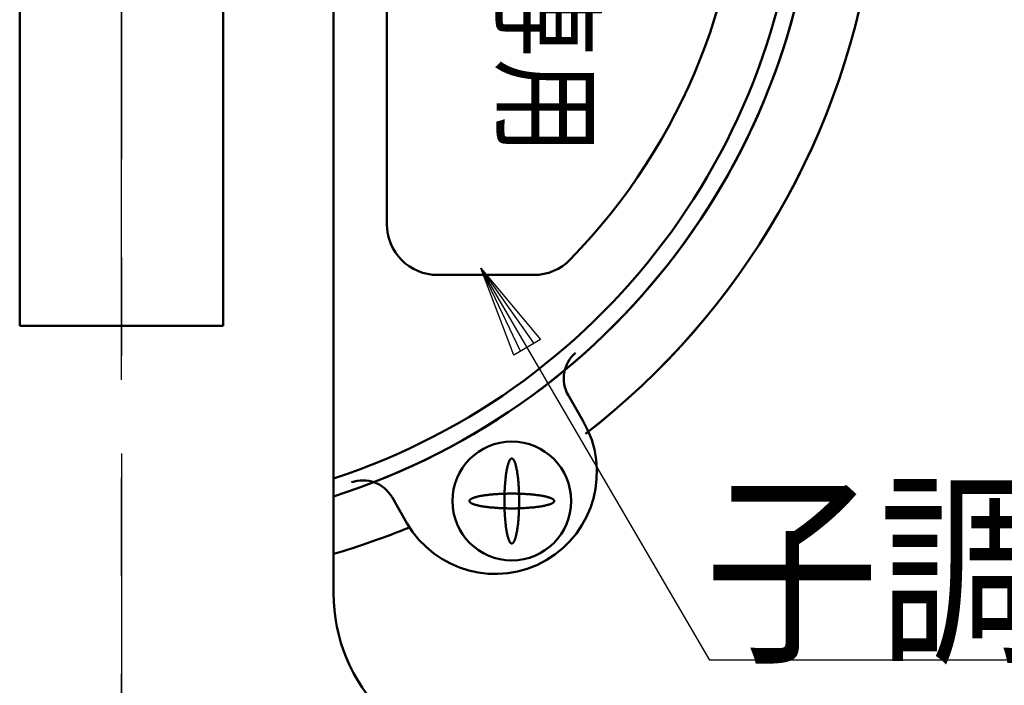
# Model space of a CAD drawing. Units: millimetres. Extents: x 0 to 2100, y -2 to 1485.
# Drawn here: x 1155 to 1213, y 867 to 906 of the extents above; entities that cross this region are included whole.
import ezdxf

# ---------------------------------------------------------------- set-up
doc = ezdxf.new("R2010")
doc.units = ezdxf.units.MM
doc.header["$LTSCALE"] = 0.909449
doc.linetypes.add('CENTER', pattern=[50.8, 31.75, -6.35, 6.35, -6.35])
for name, color, linetype in [('NoLayerName_005', 7, 'Continuous'), ('NoLayerName_006', 7, 'Continuous'), ('NoLayerName_008', 7, 'Continuous'), ('NoLayerName_009', 7, 'Continuous')]:
    doc.layers.add(name, color=color, linetype=linetype)
doc.styles.get("Standard").update_dxf_attribs({"font": 'txt', "bigfont": 'extfont2'})

msp = doc.modelspace()

# ---------------------------------------------------------------- linework, layer by layer
at = {"layer": 'NoLayerName_005', "color": 3, "linetype": 'Continuous', "lineweight": 50}
for p, q in [((1176.6703, 893.9069), (1176.6703, 939.9069)), ((1185.3346, 890.9069), (1179.6703, 890.9069))]:
    msp.add_line(p, q, dxfattribs=at)
at = {"layer": 'NoLayerName_005', "color": 3, "linetype": 'Continuous', "lineweight": 25}
for p, q in [((1184.5547, 886.4182), (1182.2194, 891.3079)), ((1182.2194, 891.3079), (1185.3318, 886.8722)), ((1184.1662, 886.1912), (1182.2194, 891.3079)), ((1182.2194, 891.3079), (1185.7204, 887.0992)), ((1195.7121, 868.2117), (1182.2194, 891.3079)), ((1185.7204, 887.0992), (1184.1662, 886.1912)), ((1185.3318, 886.8722), (1184.5547, 886.4182)), ((1279.6228, 868.2117), (1195.7121, 868.2117))]:
    msp.add_line(p, q, dxfattribs=at)
at = {"layer": 'NoLayerName_005', "color": 3, "linetype": 'Continuous', "lineweight": 50}
for centre, radius, start, end in [((1161.6703, 916.9069), 36, 315.815615, 44.184385), ((1179.6703, 893.9069), 3, 180, 270), ((1185.3346, 893.9069), 3, 270, 315.815615)]:
    msp.add_arc(centre, radius, start, end, dxfattribs=at)
at = {"layer": 'NoLayerName_006', "color": 4, "linetype": 'CENTER', "lineweight": 25}
for p, q in [((1161.0366, 1065.1947), (1161.0366, 838.5245)), ((1161.0366, 838.5245), (1161.0366, 1065.1947))]:
    msp.add_line(p, q, dxfattribs=at)
at = {"layer": 'NoLayerName_009', "color": 7, "linetype": 'Continuous', "lineweight": 50}
for p, q in [((1173.5366, 874.4735), (1173.5366, 962.7327)), ((1155.0366, 916.9069), (1155.0366, 887.9069)), ((1167.0366, 887.9069), (1167.0366, 916.9069)), ((1155.0366, 887.9069), (1161.0366, 887.9069)), ((1161.0366, 887.9069), (1167.0366, 887.9069)), ((1187.371, 883.8119), (1188.247, 882.296)), ((1188.247, 882.296), (1187.371, 883.8119)), ((1177.8571, 876.2918), (1176.9811, 877.8077)), ((1176.9811, 877.8077), (1177.8571, 876.2918)), ((1173.5366, 874.4735), (1173.5366, 874.9021)), ((1173.5366, 872.1502), (1173.5366, 874.8705))]:
    msp.add_line(p, q, dxfattribs=at)
for points in [[(1184.023, 880.0889), (1184.0366, 880.0901), (1184.0503, 880.0889), (1184.0639, 880.0852), (1184.0775, 880.079), (1184.091, 880.0704), (1184.1045, 880.0594), (1184.118, 880.0459), (1184.1313, 880.0299), (1184.1446, 880.0116), (1184.1577, 879.9909), (1184.1708, 879.9678), (1184.1837, 879.9423), (1184.1964, 879.9146), (1184.209, 879.8845), (1184.2215, 879.8522), (1184.2337, 879.8177), (1184.2458, 879.7809), (1184.2576, 879.742), (1184.2692, 879.701), (1184.2806, 879.6578), (1184.2918, 879.6127), (1184.3027, 879.5655), (1184.3133, 879.5164), (1184.3237, 879.4654), (1184.3338, 879.4126), (1184.3436, 879.3579), (1184.3531, 879.3015), (1184.3623, 879.2434), (1184.3711, 879.1837), (1184.3796, 879.1224), (1184.3878, 879.0596), (1184.3957, 878.9954), (1184.4032, 878.9297), (1184.4103, 878.8627), (1184.417, 878.7945), (1184.4234, 878.7251), (1184.4294, 878.6546), (1184.435, 878.583), (1184.4403, 878.5105), (1184.4451, 878.437), (1184.4495, 878.3627), (1184.4535, 878.2876), (1184.4571, 878.2119), (1184.4603, 878.1355), (1184.4631, 878.0586), (1184.4654, 877.9812), (1184.4673, 877.9035), (1184.4688, 877.8254), (1184.4699, 877.7471), (1184.4705, 877.6687), (1184.4707, 877.5901), (1184.4705, 877.5116), (1184.4699, 877.4332), (1184.4688, 877.3549), (1184.4673, 877.2768), (1184.4654, 877.1991), (1184.4631, 877.1217), (1184.4603, 877.0448), (1184.4571, 876.9684), (1184.4535, 876.8927), (1184.4495, 876.8176), (1184.4451, 876.7433), (1184.4403, 876.6698), (1184.435, 876.5973), (1184.4294, 876.5257), (1184.4234, 876.4552), (1184.417, 876.3858), (1184.4103, 876.3175), (1184.4032, 876.2506), (1184.3957, 876.1849), (1184.3878, 876.1207), (1184.3796, 876.0579), (1184.3711, 875.9966), (1184.3623, 875.9369), (1184.3531, 875.8788), (1184.3436, 875.8224), (1184.3338, 875.7677), (1184.3237, 875.7149), (1184.3133, 875.6639), (1184.3027, 875.6148), (1184.2918, 875.5676), (1184.2806, 875.5224), (1184.2692, 875.4793), (1184.2576, 875.4383), (1184.2458, 875.3994), (1184.2337, 875.3626), (1184.2215, 875.3281), (1184.209, 875.2958), (1184.1964, 875.2657), (1184.1837, 875.2379), (1184.1708, 875.2125), (1184.1577, 875.1894), (1184.1446, 875.1687), (1184.1313, 875.1504), (1184.118, 875.1344), (1184.1045, 875.1209), (1184.091, 875.1099), (1184.0775, 875.1012), (1184.0639, 875.0951), (1184.0503, 875.0914), (1184.0366, 875.0901), (1184.023, 875.0914), (1184.0094, 875.0951), (1183.9958, 875.1012), (1183.9822, 875.1099), (1183.9687, 875.1209), (1183.9553, 875.1344), (1183.9419, 875.1504), (1183.9287, 875.1687), (1183.9155, 875.1894), (1183.9025, 875.2125), (1183.8896, 875.2379), (1183.8768, 875.2657), (1183.8642, 875.2958), (1183.8518, 875.3281), (1183.8395, 875.3626), (1183.8275, 875.3994), (1183.8156, 875.4383), (1183.804, 875.4793), (1183.7926, 875.5224), (1183.7815, 875.5676), (1183.7705, 875.6148), (1183.7599, 875.6639), (1183.7495, 875.7149), (1183.7394, 875.7677), (1183.7297, 875.8224), (1183.7202, 875.8788), (1183.711, 875.9369), (1183.7021, 875.9966), (1183.6936, 876.0579), (1183.6854, 876.1207), (1183.6776, 876.1849), (1183.6701, 876.2506), (1183.663, 876.3175), (1183.6562, 876.3858), (1183.6498, 876.4552), (1183.6438, 876.5257), (1183.6382, 876.5973), (1183.633, 876.6698), (1183.6282, 876.7433), (1183.6237, 876.8176), (1183.6197, 876.8927), (1183.6161, 876.9684), (1183.613, 877.0448), (1183.6102, 877.1217), (1183.6078, 877.1991), (1183.6059, 877.2768), (1183.6044, 877.3549), (1183.6034, 877.4332), (1183.6027, 877.5116), (1183.6025, 877.5901), (1183.6027, 877.6687), (1183.6034, 877.7471), (1183.6044, 877.8254), (1183.6059, 877.9035), (1183.6078, 877.9812), (1183.6102, 878.0586), (1183.613, 878.1355), (1183.6161, 878.2119), (1183.6197, 878.2876), (1183.6237, 878.3627), (1183.6282, 878.437), (1183.633, 878.5105), (1183.6382, 878.583), (1183.6438, 878.6546), (1183.6498, 878.7251), (1183.6562, 878.7945), (1183.663, 878.8627), (1183.6701, 878.9297), (1183.6776, 878.9954), (1183.6854, 879.0596), (1183.6936, 879.1224), (1183.7021, 879.1837), (1183.711, 879.2434), (1183.7202, 879.3015), (1183.7297, 879.3579), (1183.7394, 879.4126), (1183.7495, 879.4654), (1183.7599, 879.5164), (1183.7705, 879.5655), (1183.7815, 879.6127), (1183.7926, 879.6578), (1183.804, 879.701), (1183.8156, 879.742), (1183.8275, 879.7809), (1183.8395, 879.8177), (1183.8518, 879.8522), (1183.8642, 879.8845), (1183.8768, 879.9146), (1183.8896, 879.9423), (1183.9025, 879.9678), (1183.9155, 879.9909), (1183.9287, 880.0116), (1183.9419, 880.0299), (1183.9553, 880.0459), (1183.9687, 880.0594), (1183.9822, 880.0704), (1183.9958, 880.079), (1184.0094, 880.0852)], [(1184.023, 880.0889), (1184.0366, 880.0901), (1184.0503, 880.0889), (1184.0639, 880.0852), (1184.0775, 880.079), (1184.091, 880.0704), (1184.1045, 880.0594), (1184.118, 880.0459), (1184.1313, 880.0299), (1184.1446, 880.0116), (1184.1577, 879.9909), (1184.1708, 879.9678), (1184.1837, 879.9423), (1184.1964, 879.9146), (1184.209, 879.8845), (1184.2215, 879.8522), (1184.2337, 879.8177), (1184.2458, 879.7809), (1184.2576, 879.742), (1184.2692, 879.701), (1184.2806, 879.6578), (1184.2918, 879.6127), (1184.3027, 879.5655), (1184.3133, 879.5164), (1184.3237, 879.4654), (1184.3338, 879.4126), (1184.3436, 879.3579), (1184.3531, 879.3015), (1184.3623, 879.2434), (1184.3711, 879.1837), (1184.3796, 879.1224), (1184.3878, 879.0596), (1184.3957, 878.9954), (1184.4032, 878.9297), (1184.4103, 878.8627), (1184.417, 878.7945), (1184.4234, 878.7251), (1184.4294, 878.6546), (1184.435, 878.583), (1184.4403, 878.5105), (1184.4451, 878.437), (1184.4495, 878.3627), (1184.4535, 878.2876), (1184.4571, 878.2119), (1184.4603, 878.1355), (1184.4631, 878.0586), (1184.4654, 877.9812), (1184.4673, 877.9035), (1184.4688, 877.8254), (1184.4699, 877.7471), (1184.4705, 877.6687), (1184.4707, 877.5901), (1184.4705, 877.5116), (1184.4699, 877.4332), (1184.4688, 877.3549), (1184.4673, 877.2768), (1184.4654, 877.1991), (1184.4631, 877.1217), (1184.4603, 877.0448), (1184.4571, 876.9684), (1184.4535, 876.8927), (1184.4495, 876.8176), (1184.4451, 876.7433), (1184.4403, 876.6698), (1184.435, 876.5973), (1184.4294, 876.5257), (1184.4234, 876.4552), (1184.417, 876.3858), (1184.4103, 876.3175), (1184.4032, 876.2506), (1184.3957, 876.1849), (1184.3878, 876.1207), (1184.3796, 876.0579), (1184.3711, 875.9966), (1184.3623, 875.9369), (1184.3531, 875.8788), (1184.3436, 875.8224), (1184.3338, 875.7677), (1184.3237, 875.7149), (1184.3133, 875.6639), (1184.3027, 875.6148), (1184.2918, 875.5676), (1184.2806, 875.5224), (1184.2692, 875.4793), (1184.2576, 875.4383), (1184.2458, 875.3994), (1184.2337, 875.3626), (1184.2215, 875.3281), (1184.209, 875.2958), (1184.1964, 875.2657), (1184.1837, 875.2379), (1184.1708, 875.2125), (1184.1577, 875.1894), (1184.1446, 875.1687), (1184.1313, 875.1504), (1184.118, 875.1344), (1184.1045, 875.1209), (1184.091, 875.1099), (1184.0775, 875.1012), (1184.0639, 875.0951), (1184.0503, 875.0914), (1184.0366, 875.0901), (1184.023, 875.0914), (1184.0094, 875.0951), (1183.9958, 875.1012), (1183.9822, 875.1099), (1183.9687, 875.1209), (1183.9553, 875.1344), (1183.9419, 875.1504), (1183.9287, 875.1687), (1183.9155, 875.1894), (1183.9025, 875.2125), (1183.8896, 875.2379), (1183.8768, 875.2657), (1183.8642, 875.2958), (1183.8518, 875.3281), (1183.8395, 875.3626), (1183.8275, 875.3994), (1183.8156, 875.4383), (1183.804, 875.4793), (1183.7926, 875.5224), (1183.7815, 875.5676), (1183.7705, 875.6148), (1183.7599, 875.6639), (1183.7495, 875.7149), (1183.7394, 875.7677), (1183.7297, 875.8224), (1183.7202, 875.8788), (1183.711, 875.9369), (1183.7021, 875.9966), (1183.6936, 876.0579), (1183.6854, 876.1207), (1183.6776, 876.1849), (1183.6701, 876.2506), (1183.663, 876.3175), (1183.6562, 876.3858), (1183.6498, 876.4552), (1183.6438, 876.5257), (1183.6382, 876.5973), (1183.633, 876.6698), (1183.6282, 876.7433), (1183.6237, 876.8176), (1183.6197, 876.8927), (1183.6161, 876.9684), (1183.613, 877.0448), (1183.6102, 877.1217), (1183.6078, 877.1991), (1183.6059, 877.2768), (1183.6044, 877.3549), (1183.6034, 877.4332), (1183.6027, 877.5116), (1183.6025, 877.5901), (1183.6027, 877.6687), (1183.6034, 877.7471), (1183.6044, 877.8254), (1183.6059, 877.9035), (1183.6078, 877.9812), (1183.6102, 878.0586), (1183.613, 878.1355), (1183.6161, 878.2119), (1183.6197, 878.2876), (1183.6237, 878.3627), (1183.6282, 878.437), (1183.633, 878.5105), (1183.6382, 878.583), (1183.6438, 878.6546), (1183.6498, 878.7251), (1183.6562, 878.7945), (1183.663, 878.8627), (1183.6701, 878.9297), (1183.6776, 878.9954), (1183.6854, 879.0596), (1183.6936, 879.1224), (1183.7021, 879.1837), (1183.711, 879.2434), (1183.7202, 879.3015), (1183.7297, 879.3579), (1183.7394, 879.4126), (1183.7495, 879.4654), (1183.7599, 879.5164), (1183.7705, 879.5655), (1183.7815, 879.6127), (1183.7926, 879.6578), (1183.804, 879.701), (1183.8156, 879.742), (1183.8275, 879.7809), (1183.8395, 879.8177), (1183.8518, 879.8522), (1183.8642, 879.8845), (1183.8768, 879.9146), (1183.8896, 879.9423), (1183.9025, 879.9678), (1183.9155, 879.9909), (1183.9287, 880.0116), (1183.9419, 880.0299), (1183.9553, 880.0459), (1183.9687, 880.0594), (1183.9822, 880.0704), (1183.9958, 880.079), (1184.0094, 880.0852)], [(1181.5379, 877.5765), (1181.5366, 877.5901), (1181.5379, 877.6038), (1181.5416, 877.6174), (1181.5477, 877.631), (1181.5563, 877.6446), (1181.5674, 877.6581), (1181.5809, 877.6715), (1181.5968, 877.6848), (1181.6152, 877.6981), (1181.6359, 877.7113), (1181.659, 877.7243), (1181.6844, 877.7372), (1181.7122, 877.75), (1181.7422, 877.7626), (1181.7746, 877.775), (1181.8091, 877.7872), (1181.8459, 877.7993), (1181.8848, 877.8111), (1181.9258, 877.8228), (1181.9689, 877.8342), (1182.0141, 877.8453), (1182.0612, 877.8562), (1182.1103, 877.8669), (1182.1613, 877.8772), (1182.2142, 877.8873), (1182.2689, 877.8971), (1182.3253, 877.9066), (1182.3833, 877.9158), (1182.4431, 877.9246), (1182.5044, 877.9332), (1182.5672, 877.9414), (1182.6314, 877.9492), (1182.6971, 877.9567), (1182.764, 877.9638), (1182.8322, 877.9706), (1182.9016, 877.9769), (1182.9722, 877.9829), (1183.0437, 877.9886), (1183.1163, 877.9938), (1183.1898, 877.9986), (1183.2641, 878.003), (1183.3391, 878.007), (1183.4149, 878.0106), (1183.4913, 878.0138), (1183.5682, 878.0166), (1183.6455, 878.0189), (1183.7233, 878.0208), (1183.8013, 878.0223), (1183.8796, 878.0234), (1183.9581, 878.024), (1184.0366, 878.0243), (1184.1151, 878.024), (1184.1936, 878.0234), (1184.2719, 878.0223), (1184.35, 878.0208), (1184.4277, 878.0189), (1184.5051, 878.0166), (1184.582, 878.0138), (1184.6583, 878.0106), (1184.7341, 878.007), (1184.8092, 878.003), (1184.8835, 877.9986), (1184.9569, 877.9938), (1185.0295, 877.9886), (1185.1011, 877.9829), (1185.1716, 877.9769), (1185.241, 877.9706), (1185.3092, 877.9638), (1185.3762, 877.9567), (1185.4418, 877.9492), (1185.5061, 877.9414), (1185.5689, 877.9332), (1185.6302, 877.9246), (1185.6899, 877.9158), (1185.748, 877.9066), (1185.8044, 877.8971), (1185.859, 877.8873), (1185.9119, 877.8772), (1185.9629, 877.8669), (1186.012, 877.8562), (1186.0592, 877.8453), (1186.1043, 877.8342), (1186.1474, 877.8228), (1186.1885, 877.8111), (1186.2274, 877.7993), (1186.2641, 877.7872), (1186.2987, 877.775), (1186.331, 877.7626), (1186.3611, 877.75), (1186.3888, 877.7372), (1186.4143, 877.7243), (1186.4374, 877.7113), (1186.4581, 877.6981), (1186.4764, 877.6848), (1186.4923, 877.6715), (1186.5058, 877.6581), (1186.5169, 877.6446), (1186.5255, 877.631), (1186.5317, 877.6174), (1186.5354, 877.6038), (1186.5366, 877.5901), (1186.5354, 877.5765), (1186.5317, 877.5629), (1186.5255, 877.5493), (1186.5169, 877.5357), (1186.5058, 877.5222), (1186.4923, 877.5088), (1186.4764, 877.4954), (1186.4581, 877.4822), (1186.4374, 877.469), (1186.4143, 877.456), (1186.3888, 877.4431), (1186.3611, 877.4303), (1186.331, 877.4177), (1186.2987, 877.4053), (1186.2641, 877.3931), (1186.2274, 877.381), (1186.1885, 877.3692), (1186.1474, 877.3575), (1186.1043, 877.3461), (1186.0592, 877.335), (1186.012, 877.3241), (1185.9629, 877.3134), (1185.9119, 877.3031), (1185.859, 877.293), (1185.8044, 877.2832), (1185.748, 877.2737), (1185.6899, 877.2645), (1185.6302, 877.2556), (1185.5689, 877.2471), (1185.5061, 877.2389), (1185.4418, 877.2311), (1185.3762, 877.2236), (1185.3092, 877.2165), (1185.241, 877.2097), (1185.1716, 877.2033), (1185.1011, 877.1973), (1185.0295, 877.1917), (1184.9569, 877.1865), (1184.8835, 877.1817), (1184.8092, 877.1773), (1184.7341, 877.1733), (1184.6583, 877.1697), (1184.582, 877.1665), (1184.5051, 877.1637), (1184.4277, 877.1614), (1184.35, 877.1594), (1184.2719, 877.1579), (1184.1936, 877.1569), (1184.1151, 877.1562), (1184.0366, 877.156), (1183.9581, 877.1562), (1183.8796, 877.1569), (1183.8013, 877.1579), (1183.7233, 877.1594), (1183.6455, 877.1614), (1183.5682, 877.1637), (1183.4913, 877.1665), (1183.4149, 877.1697), (1183.3391, 877.1733), (1183.2641, 877.1773), (1183.1898, 877.1817), (1183.1163, 877.1865), (1183.0437, 877.1917), (1182.9722, 877.1973), (1182.9016, 877.2033), (1182.8322, 877.2097), (1182.764, 877.2165), (1182.6971, 877.2236), (1182.6314, 877.2311), (1182.5672, 877.2389), (1182.5044, 877.2471), (1182.4431, 877.2556), (1182.3833, 877.2645), (1182.3253, 877.2737), (1182.2689, 877.2832), (1182.2142, 877.293), (1182.1613, 877.3031), (1182.1103, 877.3134), (1182.0612, 877.3241), (1182.0141, 877.335), (1181.9689, 877.3461), (1181.9258, 877.3575), (1181.8848, 877.3692), (1181.8459, 877.381), (1181.8091, 877.3931), (1181.7746, 877.4053), (1181.7422, 877.4177), (1181.7122, 877.4303), (1181.6844, 877.4431), (1181.659, 877.456), (1181.6359, 877.469), (1181.6152, 877.4822), (1181.5968, 877.4954), (1181.5809, 877.5088), (1181.5674, 877.5222), (1181.5563, 877.5357), (1181.5477, 877.5493), (1181.5416, 877.5629)], [(1181.5379, 877.5765), (1181.5366, 877.5901), (1181.5379, 877.6038), (1181.5416, 877.6174), (1181.5477, 877.631), (1181.5563, 877.6446), (1181.5674, 877.6581), (1181.5809, 877.6715), (1181.5968, 877.6848), (1181.6152, 877.6981), (1181.6359, 877.7113), (1181.659, 877.7243), (1181.6844, 877.7372), (1181.7122, 877.75), (1181.7422, 877.7626), (1181.7746, 877.775), (1181.8091, 877.7872), (1181.8459, 877.7993), (1181.8848, 877.8111), (1181.9258, 877.8228), (1181.9689, 877.8342), (1182.0141, 877.8453), (1182.0612, 877.8562), (1182.1103, 877.8669), (1182.1613, 877.8772), (1182.2142, 877.8873), (1182.2689, 877.8971), (1182.3253, 877.9066), (1182.3833, 877.9158), (1182.4431, 877.9246), (1182.5044, 877.9332), (1182.5672, 877.9414), (1182.6314, 877.9492), (1182.6971, 877.9567), (1182.764, 877.9638), (1182.8322, 877.9706), (1182.9016, 877.9769), (1182.9722, 877.9829), (1183.0437, 877.9886), (1183.1163, 877.9938), (1183.1898, 877.9986), (1183.2641, 878.003), (1183.3391, 878.007), (1183.4149, 878.0106), (1183.4913, 878.0138), (1183.5682, 878.0166), (1183.6455, 878.0189), (1183.7233, 878.0208), (1183.8013, 878.0223), (1183.8796, 878.0234), (1183.9581, 878.024), (1184.0366, 878.0243), (1184.1151, 878.024), (1184.1936, 878.0234), (1184.2719, 878.0223), (1184.35, 878.0208), (1184.4277, 878.0189), (1184.5051, 878.0166), (1184.582, 878.0138), (1184.6583, 878.0106), (1184.7341, 878.007), (1184.8092, 878.003), (1184.8835, 877.9986), (1184.9569, 877.9938), (1185.0295, 877.9886), (1185.1011, 877.9829), (1185.1716, 877.9769), (1185.241, 877.9706), (1185.3092, 877.9638), (1185.3762, 877.9567), (1185.4418, 877.9492), (1185.5061, 877.9414), (1185.5689, 877.9332), (1185.6302, 877.9246), (1185.6899, 877.9158), (1185.748, 877.9066), (1185.8044, 877.8971), (1185.859, 877.8873), (1185.9119, 877.8772), (1185.9629, 877.8669), (1186.012, 877.8562), (1186.0592, 877.8453), (1186.1043, 877.8342), (1186.1474, 877.8228), (1186.1885, 877.8111), (1186.2274, 877.7993), (1186.2641, 877.7872), (1186.2987, 877.775), (1186.331, 877.7626), (1186.3611, 877.75), (1186.3888, 877.7372), (1186.4143, 877.7243), (1186.4374, 877.7113), (1186.4581, 877.6981), (1186.4764, 877.6848), (1186.4923, 877.6715), (1186.5058, 877.6581), (1186.5169, 877.6446), (1186.5255, 877.631), (1186.5317, 877.6174), (1186.5354, 877.6038), (1186.5366, 877.5901), (1186.5354, 877.5765), (1186.5317, 877.5629), (1186.5255, 877.5493), (1186.5169, 877.5357), (1186.5058, 877.5222), (1186.4923, 877.5088), (1186.4764, 877.4954), (1186.4581, 877.4822), (1186.4374, 877.469), (1186.4143, 877.456), (1186.3888, 877.4431), (1186.3611, 877.4303), (1186.331, 877.4177), (1186.2987, 877.4053), (1186.2641, 877.3931), (1186.2274, 877.381), (1186.1885, 877.3692), (1186.1474, 877.3575), (1186.1043, 877.3461), (1186.0592, 877.335), (1186.012, 877.3241), (1185.9629, 877.3134), (1185.9119, 877.3031), (1185.859, 877.293), (1185.8044, 877.2832), (1185.748, 877.2737), (1185.6899, 877.2645), (1185.6302, 877.2556), (1185.5689, 877.2471), (1185.5061, 877.2389), (1185.4418, 877.2311), (1185.3762, 877.2236), (1185.3092, 877.2165), (1185.241, 877.2097), (1185.1716, 877.2033), (1185.1011, 877.1973), (1185.0295, 877.1917), (1184.9569, 877.1865), (1184.8835, 877.1817), (1184.8092, 877.1773), (1184.7341, 877.1733), (1184.6583, 877.1697), (1184.582, 877.1665), (1184.5051, 877.1637), (1184.4277, 877.1614), (1184.35, 877.1594), (1184.2719, 877.1579), (1184.1936, 877.1569), (1184.1151, 877.1562), (1184.0366, 877.156), (1183.9581, 877.1562), (1183.8796, 877.1569), (1183.8013, 877.1579), (1183.7233, 877.1594), (1183.6455, 877.1614), (1183.5682, 877.1637), (1183.4913, 877.1665), (1183.4149, 877.1697), (1183.3391, 877.1733), (1183.2641, 877.1773), (1183.1898, 877.1817), (1183.1163, 877.1865), (1183.0437, 877.1917), (1182.9722, 877.1973), (1182.9016, 877.2033), (1182.8322, 877.2097), (1182.764, 877.2165), (1182.6971, 877.2236), (1182.6314, 877.2311), (1182.5672, 877.2389), (1182.5044, 877.2471), (1182.4431, 877.2556), (1182.3833, 877.2645), (1182.3253, 877.2737), (1182.2689, 877.2832), (1182.2142, 877.293), (1182.1613, 877.3031), (1182.1103, 877.3134), (1182.0612, 877.3241), (1182.0141, 877.335), (1181.9689, 877.3461), (1181.9258, 877.3575), (1181.8848, 877.3692), (1181.8459, 877.381), (1181.8091, 877.3931), (1181.7746, 877.4053), (1181.7422, 877.4177), (1181.7122, 877.4303), (1181.6844, 877.4431), (1181.659, 877.456), (1181.6359, 877.469), (1181.6152, 877.4822), (1181.5968, 877.4954), (1181.5809, 877.5088), (1181.5674, 877.5222), (1181.5563, 877.5357), (1181.5477, 877.5493), (1181.5416, 877.5629)]]:
    msp.add_lwpolyline(points, close=True, dxfattribs=at)
msp.add_circle((1184.0366, 877.5901), 3.5, dxfattribs=at)
msp.add_circle((1184.0366, 877.5901), 3.5, dxfattribs=at)
for centre, radius, start, end in [((1161.0366, 916.9069), 41, 287.750827, 73.117178), ((1161.0366, 916.9069), 41, 287.750827, 72.249173), ((1161.0366, 916.9069), 40, 288.209957, 71.790043), ((1161.0366, 916.9069), 40, 288.209957, 71.790043), ((1161.0366, 916.9069), 44.7, 307.727676, 352.295488), ((1161.0366, 916.9069), 44.7, 307.737156, 352.295488), ((1189.1026, 884.8126), 2, 130.745316, 210.023164), ((1189.1026, 884.8126), 2, 130.745316, 210.023164), ((1183.052, 879.2939), 6, 210.023164, 30.023164), ((1183.052, 879.2939), 6, 210.023164, 30.023164), ((1175.2495, 876.807), 2, 30.023164, 109.301012), ((1175.2495, 876.807), 2, 30.023164, 109.301012), ((1161.0366, 917.3901), 44.7, 286.238843, 292.309172), ((1183.5366, 872.1502), 10, 180, 225)]:
    msp.add_arc(centre, radius, start, end, dxfattribs=at)

# ---------------------------------------------------------------- texts
at = {"layer": 'NoLayerName_006', "color": 4, "lineweight": 25, "insert": (1195.4354, 873.5116), "char_height": 9, "attachment_point": 4}
msp.add_mtext('\\A1;\\W0.8333;子調整器専用ｼｰﾙ貼付', dxfattribs=at)
at = {"layer": 'NoLayerName_008', "color": 6, "lineweight": 50, "insert": (1183.6309, 932.0899), "char_height": 5, "attachment_point": 7, "rotation": 270.000001}
msp.add_mtext('\\A1;\\W0.8333;子調整器専用', dxfattribs=at)

doc.saveas('drawing.dxf')
